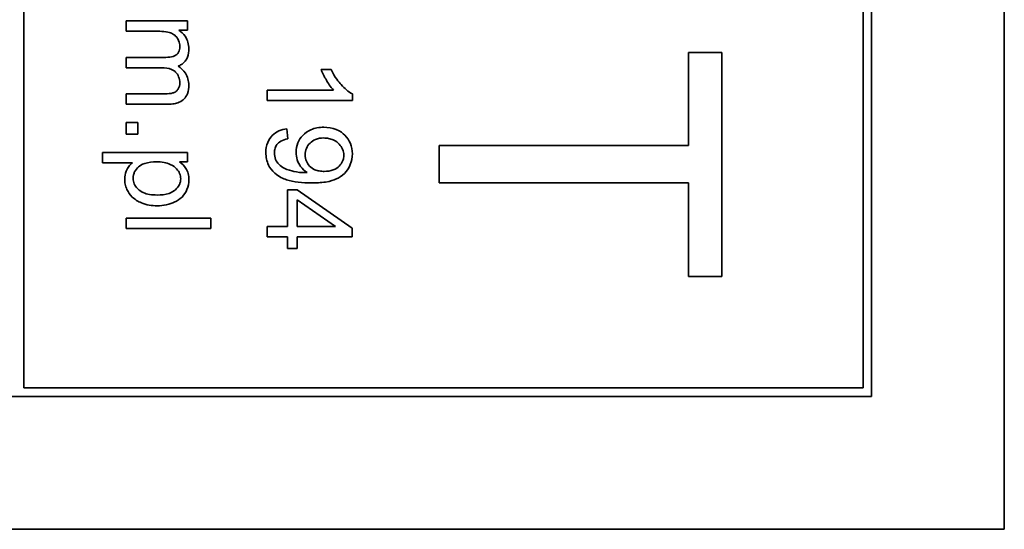
# Model space of a CAD drawing. Units: millimetres. Extents: x 79 to 2171, y -377 to 1659.
# Drawn here: x 1349 to 1367, y -267 to -258 of the extents above; entities that cross this region are included whole.
import ezdxf

# ---------------------------------------------------------------- set-up
doc = ezdxf.new("R2010")
doc.units = ezdxf.units.MM
doc.layers.add('Widoczne (ISO)', color=7, linetype='Continuous', lineweight=35, true_color=0xe60000)

msp = doc.modelspace()

# ---------------------------------------------------------------- linework, layer by layer
at = {"layer": 'Widoczne (ISO)'}
for p, q in [((1366.755, -266.989), (1366.755, -196.989)), ((1364.405, -264.639), (1364.405, -199.339)), ((1349.405, -264.489), (1349.405, -199.489)), ((1364.255, -199.489), (1364.255, -264.489)), ((1352.299, -257.995), (1351.212, -257.995)), ((1351.212, -257.995), (1351.212, -258.179)), ((1352.299, -258.159), (1352.299, -257.995)), ((1351.212, -258.179), (1351.776, -258.179)), ((1352.146, -258.159), (1352.299, -258.159)), ((1361.164, -258.554), (1361.164, -260.2)), ((1361.755, -258.554), (1361.164, -258.554)), ((1361.755, -262.517), (1361.755, -258.554)), ((1351.917, -258.641), (1351.212, -258.641)), ((1351.212, -258.641), (1351.212, -258.825)), ((1351.212, -258.825), (1351.843, -258.825)), ((1354.841, -258.853), (1354.663, -258.853)), ((1354.885, -259.221), (1353.712, -259.221)), ((1353.712, -259.221), (1353.712, -259.405)), ((1351.897, -259.284), (1351.212, -259.284)), ((1351.212, -259.284), (1351.212, -259.468)), ((1353.712, -259.405), (1355.218, -259.405)), ((1355.218, -259.405), (1355.218, -259.286)), ((1351.212, -259.468), (1351.957, -259.468)), ((1351.421, -259.792), (1351.212, -259.792)), ((1351.212, -259.792), (1351.212, -260.001)), ((1351.421, -260.001), (1351.421, -259.792)), ((1354.075, -260.082), (1354.059, -259.905)), ((1351.212, -260.001), (1351.421, -260.001)), ((1352.299, -260.322), (1350.796, -260.322)), ((1350.796, -260.322), (1350.796, -260.506)), ((1352.299, -260.49), (1352.299, -260.322)), ((1361.164, -260.2), (1356.755, -260.2)), ((1356.755, -260.2), (1356.755, -260.863)), ((1352.157, -260.49), (1352.299, -260.49)), ((1350.796, -260.506), (1351.325, -260.506)), ((1354.24, -260.982), (1354.071, -260.982)), ((1354.071, -260.982), (1354.071, -261.632)), ((1355.212, -261.665), (1354.24, -260.982)), ((1356.755, -260.863), (1361.164, -260.863)), ((1361.164, -260.863), (1361.164, -262.517)), ((1354.24, -261.632), (1354.24, -261.162)), ((1354.24, -261.162), (1354.917, -261.632)), ((1351.212, -261.483), (1351.212, -261.667)), ((1352.712, -261.483), (1351.212, -261.483)), ((1352.712, -261.667), (1352.712, -261.483)), ((1351.212, -261.667), (1352.712, -261.667)), ((1354.071, -261.632), (1353.712, -261.632)), ((1353.712, -261.632), (1353.712, -261.816)), ((1354.917, -261.632), (1354.24, -261.632)), ((1355.212, -261.816), (1355.212, -261.665)), ((1353.712, -261.816), (1354.071, -261.816)), ((1354.071, -261.816), (1354.071, -262.019)), ((1354.24, -262.019), (1354.24, -261.816)), ((1354.24, -261.816), (1355.212, -261.816)), ((1354.071, -262.019), (1354.24, -262.019)), ((1361.164, -262.517), (1361.755, -262.517)), ((1364.255, -264.489), (1349.405, -264.489)), ((1334.105, -264.639), (1364.405, -264.639)), ((1331.755, -266.989), (1366.755, -266.989))]:
    msp.add_line(p, q, dxfattribs=at)
for points, knots in [([(1351.776, -258.179), (1351.821, -258.179), (1351.871, -258.181), (1351.966, -258.195), (1351.996, -258.205), (1352.043, -258.226), (1352.068, -258.242), (1352.117, -258.291), (1352.133, -258.321), (1352.157, -258.377), (1352.163, -258.412), (1352.163, -258.447)], [-0.03207886, -0.03207886, -0.03207886, -0.03207886, -0.02817128, -0.02817128, -0.02394486, -0.02394486, -0.01818895, -0.01818895, -0.01075198, -0.01075198, 0, 0, 0, 0]), ([(1352.323, -258.489), (1352.323, -258.448), (1352.318, -258.408), (1352.3, -258.348), (1352.286, -258.31), (1352.227, -258.223), (1352.19, -258.188), (1352.146, -258.159)], [-0.06019789, -0.06019789, -0.06019789, -0.06019789, -0.03153946, -0.03153946, -0.01574069, -0.01574069, 0, 0, 0, 0]), ([(1352.163, -258.447), (1352.163, -258.466), (1352.162, -258.485), (1352.154, -258.52), (1352.149, -258.535), (1352.133, -258.566), (1352.122, -258.579), (1352.095, -258.601), (1352.076, -258.613), (1352.006, -258.637), (1351.96, -258.641), (1351.917, -258.641)], [-0.05120276, -0.05120276, -0.05120276, -0.05120276, -0.04082982, -0.04082982, -0.03180768, -0.03180768, -0.0219288, -0.0219288, -0.01278624, -0.01278624, 0, 0, 0, 0]), ([(1352.132, -258.796), (1352.153, -258.789), (1352.173, -258.779), (1352.21, -258.756), (1352.226, -258.743), (1352.262, -258.706), (1352.283, -258.677), (1352.317, -258.589), (1352.323, -258.538), (1352.323, -258.489)], [-0.04690968, -0.04690968, -0.04690968, -0.04690968, -0.0372989, -0.0372989, -0.02802384, -0.02802384, -0.01495587, -0.01495587, 0, 0, 0, 0]), ([(1351.843, -258.825), (1351.904, -258.825), (1351.965, -258.832), (1352.056, -258.87), (1352.078, -258.891), (1352.113, -258.926), (1352.131, -258.953), (1352.157, -259.017), (1352.163, -259.054), (1352.163, -259.091)], [-0.03221074, -0.03221074, -0.03221074, -0.03221074, -0.02591348, -0.02591348, -0.02093871, -0.02093871, -0.01116604, -0.01116604, 0, 0, 0, 0]), ([(1352.323, -259.132), (1352.323, -259.094), (1352.318, -259.057), (1352.297, -258.985), (1352.282, -258.953), (1352.228, -258.871), (1352.182, -258.83), (1352.132, -258.796)], [-0.04059533, -0.04059533, -0.04059533, -0.04059533, -0.02925116, -0.02925116, -0.0182111, -0.0182111, 0, 0, 0, 0]), ([(1354.663, -258.853), (1354.688, -258.919), (1354.723, -258.986), (1354.78, -259.083), (1354.826, -259.159), (1354.885, -259.221)], [-0.06797462, -0.06797462, -0.06797462, -0.06797462, -0.02573644, -0.02573644, 0, 0, 0, 0]), ([(1355.218, -259.286), (1355.145, -259.25), (1355.077, -259.19), (1354.979, -259.08), (1354.907, -258.994), (1354.841, -258.853)], [-0.1204348, -0.1204348, -0.1204348, -0.1204348, -0.0467866, -0.0467866, 0, 0, 0, 0]), ([(1352.163, -259.091), (1352.163, -259.11), (1352.161, -259.13), (1352.152, -259.166), (1352.145, -259.182), (1352.127, -259.212), (1352.114, -259.229), (1352.074, -259.26), (1352.053, -259.267), (1352.004, -259.281), (1351.954, -259.284), (1351.897, -259.284)], [-0.04235445, -0.04235445, -0.04235445, -0.04235445, -0.03558409, -0.03558409, -0.02921638, -0.02921638, -0.02357582, -0.02357582, -0.01721025, -0.01721025, 0, 0, 0, 0]), ([(1351.957, -259.468), (1351.993, -259.468), (1352.029, -259.466), (1352.093, -259.455), (1352.123, -259.447), (1352.195, -259.416), (1352.222, -259.393), (1352.265, -259.349), (1352.284, -259.318), (1352.316, -259.235), (1352.323, -259.183), (1352.323, -259.132)], [-0.04374466, -0.04374466, -0.04374466, -0.04374466, -0.03836997, -0.03836997, -0.03374804, -0.03374804, -0.02648371, -0.02648371, -0.01534397, -0.01534397, 0, 0, 0, 0]), ([(1354.059, -259.905), (1354.011, -259.911), (1353.963, -259.923), (1353.874, -259.962), (1353.834, -259.988), (1353.772, -260.051), (1353.741, -260.091), (1353.696, -260.203), (1353.687, -260.264), (1353.687, -260.325)], [-0.07955918, -0.07955918, -0.07955918, -0.07955918, -0.05789352, -0.05789352, -0.03622684, -0.03622684, -0.01848202, -0.01848202, 0, 0, 0, 0]), ([(1354.711, -259.877), (1354.671, -259.877), (1354.631, -259.881), (1354.555, -259.895), (1354.519, -259.905), (1354.43, -259.944), (1354.382, -259.978), (1354.303, -260.06), (1354.273, -260.103), (1354.23, -260.207), (1354.221, -260.263), (1354.221, -260.321)], [-0.07458445, -0.07458445, -0.07458445, -0.07458445, -0.06258492, -0.06258492, -0.05153821, -0.05153821, -0.03348918, -0.03348918, -0.01739112, -0.01739112, 0, 0, 0, 0]), ([(1355.218, -260.348), (1355.218, -260.284), (1355.207, -260.222), (1355.16, -260.108), (1355.126, -260.059), (1355.053, -259.986), (1355.005, -259.946), (1354.862, -259.888), (1354.787, -259.877), (1354.711, -259.877)], [-0.1118641, -0.1118641, -0.1118641, -0.1118641, -0.0778584, -0.0778584, -0.0460576, -0.0460576, -0.0227115, -0.0227115, 0, 0, 0, 0]), ([(1353.838, -260.33), (1353.838, -260.302), (1353.841, -260.275), (1353.857, -260.224), (1353.868, -260.201), (1353.899, -260.161), (1353.92, -260.142), (1353.987, -260.103), (1354.032, -260.09), (1354.075, -260.082)], [-0.04376346, -0.04376346, -0.04376346, -0.04376346, -0.03310738, -0.03310738, -0.02322207, -0.02322207, -0.01326695, -0.01326695, 0, 0, 0, 0]), ([(1354.383, -260.367), (1354.383, -260.326), (1354.39, -260.287), (1354.42, -260.215), (1354.441, -260.184), (1354.491, -260.135), (1354.522, -260.11), (1354.61, -260.074), (1354.658, -260.067), (1354.705, -260.067)], [-0.06446131, -0.06446131, -0.06446131, -0.06446131, -0.04606292, -0.04606292, -0.02859846, -0.02859846, -0.01431898, -0.01431898, 0, 0, 0, 0]), ([(1354.705, -260.067), (1354.736, -260.067), (1354.767, -260.07), (1354.825, -260.081), (1354.852, -260.089), (1354.925, -260.121), (1354.96, -260.15), (1355.011, -260.204), (1355.031, -260.233), (1355.059, -260.3), (1355.066, -260.335), (1355.066, -260.371)], [-0.04611142, -0.04611142, -0.04611142, -0.04611142, -0.03932737, -0.03932737, -0.03308476, -0.03308476, -0.02162591, -0.02162591, -0.01090222, -0.01090222, 0, 0, 0, 0]), ([(1353.687, -260.325), (1353.687, -260.364), (1353.69, -260.403), (1353.707, -260.477), (1353.718, -260.512), (1353.756, -260.591), (1353.791, -260.643), (1353.915, -260.752), (1353.992, -260.786), (1354.178, -260.849), (1354.337, -260.863), (1354.493, -260.863)], [-0.111057, -0.111057, -0.111057, -0.111057, -0.0977232, -0.0977232, -0.0850372, -0.0850372, -0.0678046, -0.0678046, -0.0465688, -0.0465688, 0, 0, 0, 0]), ([(1354.221, -260.321), (1354.221, -260.366), (1354.227, -260.409), (1354.258, -260.502), (1354.281, -260.541), (1354.333, -260.613), (1354.372, -260.65), (1354.418, -260.679)], [-0.03559368, -0.03559368, -0.03559368, -0.03559368, -0.02673651, -0.02673651, -0.01633601, -0.01633601, 0, 0, 0, 0]), ([(1351.339, -260.779), (1351.339, -260.759), (1351.341, -260.739), (1351.349, -260.701), (1351.356, -260.683), (1351.381, -260.632), (1351.406, -260.602), (1351.452, -260.563), (1351.484, -260.537), (1351.609, -260.496), (1351.682, -260.489), (1351.749, -260.489)], [-0.1048585, -0.1048585, -0.1048585, -0.1048585, -0.0881046, -0.0881046, -0.0717716, -0.0717716, -0.0391907, -0.0391907, -0.0202868, -0.0202868, 0, 0, 0, 0]), ([(1351.749, -260.489), (1351.794, -260.489), (1351.84, -260.492), (1351.922, -260.507), (1351.96, -260.518), (1352.048, -260.558), (1352.082, -260.588), (1352.13, -260.639), (1352.148, -260.666), (1352.173, -260.726), (1352.179, -260.756), (1352.179, -260.788)], [-0.04628579, -0.04628579, -0.04628579, -0.04628579, -0.03773233, -0.03773233, -0.03042122, -0.03042122, -0.01932956, -0.01932956, -0.009477, -0.009477, 0, 0, 0, 0]), ([(1352.323, -260.806), (1352.323, -260.769), (1352.32, -260.732), (1352.301, -260.659), (1352.287, -260.63), (1352.243, -260.561), (1352.202, -260.522), (1352.157, -260.49)], [-0.03214932, -0.03214932, -0.03214932, -0.03214932, -0.02462442, -0.02462442, -0.01655966, -0.01655966, 0, 0, 0, 0]), ([(1354.382, -260.68), (1354.314, -260.68), (1354.247, -260.673), (1354.141, -260.65), (1354.072, -260.632), (1353.983, -260.587), (1353.947, -260.565), (1353.896, -260.51), (1353.874, -260.482), (1353.844, -260.408), (1353.838, -260.369), (1353.838, -260.33)], [-0.1732443, -0.1732443, -0.1732443, -0.1732443, -0.094368, -0.094368, -0.0469536, -0.0469536, -0.0238757, -0.0238757, -0.0118066, -0.0118066, 0, 0, 0, 0]), ([(1354.72, -260.658), (1354.691, -260.658), (1354.661, -260.656), (1354.605, -260.646), (1354.579, -260.639), (1354.525, -260.615), (1354.492, -260.596), (1354.436, -260.539), (1354.417, -260.511), (1354.389, -260.443), (1354.383, -260.405), (1354.383, -260.367)], [-0.05841259, -0.05841259, -0.05841259, -0.05841259, -0.04627746, -0.04627746, -0.0353834, -0.0353834, -0.02197687, -0.02197687, -0.01163123, -0.01163123, 0, 0, 0, 0]), ([(1354.493, -260.863), (1354.574, -260.863), (1354.66, -260.859), (1354.837, -260.831), (1354.892, -260.81), (1354.979, -260.771), (1355.031, -260.737), (1355.131, -260.638), (1355.162, -260.58), (1355.206, -260.477), (1355.218, -260.414), (1355.218, -260.348)], [-0.05611358, -0.05611358, -0.05611358, -0.05611358, -0.05125759, -0.05125759, -0.04541962, -0.04541962, -0.03372609, -0.03372609, -0.01956372, -0.01956372, 0, 0, 0, 0]), ([(1355.066, -260.371), (1355.066, -260.389), (1355.064, -260.408), (1355.057, -260.443), (1355.052, -260.46), (1355.03, -260.51), (1355.009, -260.539), (1354.959, -260.588), (1354.926, -260.613), (1354.83, -260.651), (1354.775, -260.658), (1354.72, -260.658)], [-0.06333671, -0.06333671, -0.06333671, -0.06333671, -0.05526084, -0.05526084, -0.0474371, -0.0474371, -0.03112704, -0.03112704, -0.01632712, -0.01632712, 0, 0, 0, 0]), ([(1351.325, -260.506), (1351.301, -260.525), (1351.28, -260.547), (1351.249, -260.589), (1351.229, -260.618), (1351.196, -260.698), (1351.188, -260.745), (1351.188, -260.792)], [-0.04219542, -0.04219542, -0.04219542, -0.04219542, -0.02601041, -0.02601041, -0.01427261, -0.01427261, 0, 0, 0, 0]), ([(1351.188, -260.792), (1351.188, -260.824), (1351.191, -260.855), (1351.205, -260.917), (1351.215, -260.947), (1351.251, -261.024), (1351.281, -261.071), (1351.369, -261.157), (1351.424, -261.19), (1351.573, -261.251), (1351.668, -261.266), (1351.764, -261.266)], [-0.08690488, -0.08690488, -0.08690488, -0.08690488, -0.07648086, -0.07648086, -0.06594932, -0.06594932, -0.04837121, -0.04837121, -0.0288229, -0.0288229, 0, 0, 0, 0]), ([(1351.764, -261.076), (1351.718, -261.076), (1351.671, -261.073), (1351.589, -261.059), (1351.551, -261.049), (1351.496, -261.024), (1351.454, -261.004), (1351.39, -260.936), (1351.371, -260.908), (1351.345, -260.846), (1351.339, -260.813), (1351.339, -260.779)], [-0.1074817, -0.1074817, -0.1074817, -0.1074817, -0.0697733, -0.0697733, -0.038314, -0.038314, -0.0203414, -0.0203414, -0.0102671, -0.0102671, 0, 0, 0, 0]), ([(1352.179, -260.788), (1352.179, -260.806), (1352.177, -260.824), (1352.169, -260.859), (1352.164, -260.876), (1352.139, -260.926), (1352.115, -260.956), (1352.064, -261.002), (1352.029, -261.027), (1351.907, -261.069), (1351.833, -261.076), (1351.764, -261.076)], [-0.08276594, -0.08276594, -0.08276594, -0.08276594, -0.07200067, -0.07200067, -0.06143054, -0.06143054, -0.0387331, -0.0387331, -0.02072172, -0.02072172, 0, 0, 0, 0]), ([(1351.764, -261.266), (1351.817, -261.266), (1351.87, -261.261), (1351.988, -261.237), (1352.036, -261.218), (1352.117, -261.181), (1352.163, -261.151), (1352.24, -261.073), (1352.27, -261.028), (1352.313, -260.924), (1352.323, -260.866), (1352.323, -260.806)], [-0.06816508, -0.06816508, -0.06816508, -0.06816508, -0.06037663, -0.06037663, -0.05059258, -0.05059258, -0.03385295, -0.03385295, -0.01787781, -0.01787781, 0, 0, 0, 0]), ([(1354.418, -260.679), (1354.411, -260.679), (1354.404, -260.679), (1354.392, -260.68), (1354.386, -260.68), (1354.382, -260.68)], [-0.003519756, -0.003519756, -0.003519756, -0.003519756, -0.001391123, -0.001391123, 0, 0, 0, 0])]:
    msp.add_open_spline(points, degree=3, knots=knots, dxfattribs=at)

doc.saveas('drawing.dxf')
